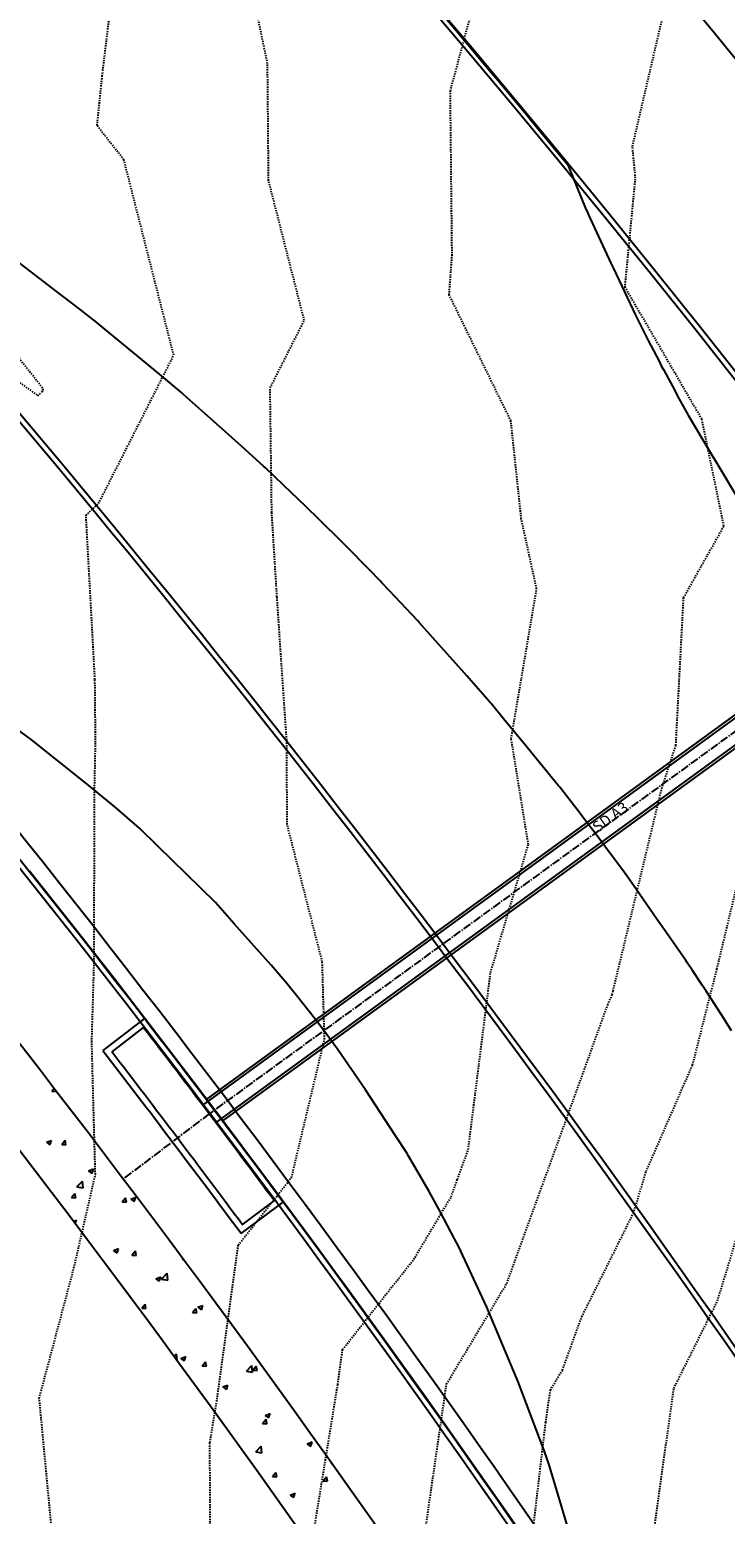
# Model space of a CAD drawing. Units: feet. Extents: x 2268076 to 2274627, y 13820574 to 13829444.
# Drawn here: x 2272577 to 2272641, y 13828739 to 13828875 of the extents above; entities that cross this region are included whole.
import ezdxf

# ---------------------------------------------------------------- set-up
doc = ezdxf.new("R2010")
doc.units = ezdxf.units.FT
doc.header["$MEASUREMENT"] = 0
for name, pattern in [('HIDDEN2', [0.1875, 0.125, -0.0625]), ('MP30002$0$CENTER2', [1.125, 0.75, -0.125, 0.125, -0.125]), ('MP30002$0$HIDDEN', [0.375, 0.25, -0.125]), ('MP30002$0$PHANTOM2', [1.25, 0.625, -0.125, 0.125, -0.125, 0.125, -0.125])]:
    doc.linetypes.add(name, pattern=pattern)
for name, color, linetype in [('CE-TOPO-MAJR', 37, 'HIDDEN2'), ('CE-TOPO-MINR', 39, 'HIDDEN2'), ('CP-TOPO-MINR', 4, 'Continuous'), ('MP30002$0$CP-BNDY-PROP-MAYFAIR PKWY PH 1', 4, 'MP30002$0$PHANTOM2'), ('MP30002$0$CP-ROAD-CURB-BACK-MAYFAIR PKWY PH 1', 253, 'Continuous'), ('MP30002$0$CP-ROAD-CURB-FACE-MAYFAIR PKWY PH 1', 252, 'Continuous'), ('MP30002$0$CP-ROAD-CURB-GUTR-MAYFAIR PKWY PH 1', 253, 'Continuous'), ('MP30002$0$CP-STRM-PIPE-MAYFAIR PKWY PH 1', 2, 'Continuous'), ('MP30002$0$CP-STRM-STRC-MAYFAIR PKWY PH 1', 2, 'Continuous'), ('MP30002$0$CP-SWLK-OTLN-MAYFAIR PKWY PH 1', 252, 'Continuous'), ('MP30002$0$CP-SWLK-PATT-MAYFAIR PKWY PH 1', 253, 'Continuous'), ('MP30002$0$CP-WATR-LINE-16-MAYFAIR PKWY PH 1', 5, 'Continuous'), ('MP30002$0$CT-UTIL-ESMT-MAYFAIR PKWY PH 1', 252, 'MP30002$0$HIDDEN'), ('MP30002$0$VE-ESMT-UTIL-1.026', 253, 'MP30002$0$HIDDEN')]:
    doc.layers.add(name, color=color, linetype=linetype)
doc.layers.add('MP30002$0$CP-STRM-CNTR-MAYFAIR PKWY PH 1', color=1, linetype='MP30002$0$CENTER2', plot=False)
doc.layers.add('MP30002$0$CP-STRM-PIPE-NPLT-MAYFAIR PKWY PH 1', color=202, linetype='Continuous', plot=False)
doc.styles.add('MP30002$0$L80', font='Simplex.shx', dxfattribs={"height": 8})

msp = doc.modelspace()

# ---------------------------------------------------------------- linework, layer by layer
at = {"layer": 'CE-TOPO-MAJR', "color": 37, "linetype": 'HIDDEN2', "lineweight": -3}
for p, q in [((2272632.9, 13828864.5, 645), (2272637.14, 13828882.69, 645)), ((2272633.17, 13828861.56, 645), (2272632.9, 13828864.5, 645)), ((2272632.21, 13828851.53, 645), (2272633.17, 13828861.56, 645)), ((2272639.28, 13828839.39, 645), (2272632.21, 13828851.53, 645)), ((2272641.31, 13828829.56, 645), (2272639.28, 13828839.39, 645)), ((2272637.6, 13828822.97, 645), (2272641.31, 13828829.56, 645)), ((2272636.89, 13828809.38, 645), (2272637.6, 13828822.97, 645)), ((2272635.59, 13828805.43, 645), (2272636.89, 13828809.38, 645)), ((2272631.11, 13828786.79, 645), (2272635.59, 13828805.43, 645)), ((2272630.62, 13828785.52, 645), (2272631.03, 13828786.45, 645)), ((2272631.03, 13828786.45, 645), (2272631.11, 13828786.79, 645)), ((2272625.01, 13828770.02, 645), (2272630.62, 13828785.52, 645)), ((2272621.33, 13828759.88, 645), (2272625.01, 13828770.02, 645)), ((2272615.79, 13828750.63, 645), (2272621.33, 13828759.88, 645)), ((2272613.62, 13828735.68, 645), (2272615.79, 13828750.63, 645))]:
    msp.add_line(p, q, dxfattribs=at)
at = {"layer": 'CE-TOPO-MINR', "color": 39, "linetype": 'HIDDEN2', "lineweight": -3}
for p, q in [((2272599.32, 13828872.09, 647), (2272597.56, 13828880.5, 647)), ((2272616.14, 13828869.59, 646), (2272618.78, 13828879.4, 646)), ((2272584.11, 13828870.98, 648), (2272584.82, 13828876.84, 648)), ((2272583.64, 13828866.4, 648), (2272584.11, 13828870.98, 648)), ((2272599.42, 13828861.33, 647), (2272599.32, 13828872.09, 647)), ((2272616.3, 13828854.43, 646), (2272616.14, 13828869.59, 646)), ((2272586.1, 13828863.26, 648), (2272583.64, 13828866.4, 648)), ((2272590.69, 13828845.27, 648), (2272586.1, 13828863.26, 648)), ((2272602.7, 13828848.47, 647), (2272599.42, 13828861.33, 647)), ((2272578.62, 13828842.25, 649), (2272569.86, 13828853.44, 649)), ((2272616.03, 13828850.82, 646), (2272616.3, 13828854.43, 646)), ((2272621.71, 13828839.23, 646), (2272616.03, 13828850.82, 646)), ((2272569.06, 13828848.16, 649), (2272578.19, 13828841.55, 649)), ((2272599.56, 13828842.28, 647), (2272602.7, 13828848.47, 647)), ((2272583.77, 13828831.63, 648), (2272590.69, 13828845.27, 648)), ((2272578.67, 13828842.07, 649), (2272578.62, 13828842.25, 649)), ((2272599.71, 13828830.79, 647), (2272599.56, 13828842.28, 647)), ((2272578.19, 13828841.55, 649), (2272578.6, 13828841.94, 649)), ((2272578.6, 13828841.94, 649), (2272578.67, 13828842.07, 649)), ((2272622.67, 13828830.21, 646), (2272621.71, 13828839.23, 646)), ((2272582.62, 13828830.56, 648), (2272583.77, 13828831.63, 648)), ((2272583.44, 13828815.45, 648), (2272582.62, 13828830.56, 648)), ((2272600.19, 13828823.06, 647), (2272599.71, 13828830.79, 647)), ((2272624.08, 13828823.78, 646), (2272622.67, 13828830.21, 646)), ((2272621.74, 13828810, 646), (2272624.08, 13828823.78, 646)), ((2272601.08, 13828809.87, 647), (2272600.19, 13828823.06, 647)), ((2272583.5, 13828809.65, 648), (2272583.44, 13828815.45, 648)), ((2272583.4, 13828805.19, 648), (2272583.5, 13828809.65, 648)), ((2272601.13, 13828802.09, 647), (2272601.08, 13828809.87, 647)), ((2272623.32, 13828800.27, 646), (2272621.74, 13828810, 646)), ((2272583.37, 13828789.46, 648), (2272583.4, 13828805.19, 648)), ((2272604.36, 13828789.46, 647), (2272601.13, 13828802.09, 647)), ((2272619.84, 13828788.49, 646), (2272623.32, 13828800.27, 646)), ((2272640.67, 13828788.82, 644), (2272642.7, 13828797.28, 644)), ((2272583.15, 13828782.1, 648), (2272583.37, 13828789.46, 648)), ((2272604.56, 13828782.35, 647), (2272604.36, 13828789.46, 647)), ((2272617.79, 13828772.22, 646), (2272619.84, 13828788.49, 646)), ((2272638.43, 13828779.99, 644), (2272640.67, 13828788.82, 644)), ((2272601.53, 13828769.63, 647), (2272604.56, 13828782.35, 647)), ((2272583.48, 13828769.91, 648), (2272583.15, 13828782.1, 648)), ((2272634.15, 13828770.18, 644), (2272638.43, 13828779.99, 644)), ((2272616.79, 13828769.46, 646), (2272617.79, 13828772.22, 646)), ((2272581.51, 13828761.32, 648), (2272583.48, 13828769.91, 648)), ((2272632.99, 13828766.36, 644), (2272634.15, 13828770.18, 644)), ((2272640.72, 13828758.29, 643), (2272644.26, 13828769.92, 643)), ((2272596.63, 13828763.42, 647), (2272601.53, 13828769.63, 647)), ((2272616.2, 13828767.84, 646), (2272616.79, 13828769.46, 646)), ((2272612.77, 13828762.09, 646), (2272616.2, 13828767.84, 646)), ((2272628.23, 13828756.82, 644), (2272632.99, 13828766.36, 644)), ((2272594.64, 13828749.01, 647), (2272596.63, 13828763.42, 647)), ((2272606.23, 13828753.81, 646), (2272612.77, 13828762.09, 646)), ((2272578.32, 13828749.34, 648), (2272581.51, 13828761.32, 648)), ((2272636.7, 13828750.23, 643), (2272640.72, 13828758.29, 643)), ((2272626.45, 13828751.92, 644), (2272628.23, 13828756.82, 644)), ((2272605.78, 13828750.57, 646), (2272606.23, 13828753.81, 646)), ((2272625.34, 13828750.07, 644), (2272626.45, 13828751.92, 644)), ((2272579.47, 13828737.17, 648), (2272578.32, 13828749.34, 648)), ((2272603.41, 13828736.03, 646), (2272605.78, 13828750.57, 646)), ((2272624.91, 13828747.08, 644), (2272625.34, 13828750.07, 644)), ((2272634.97, 13828737.81, 643), (2272636.7, 13828750.23, 643)), ((2272594.02, 13828745.24, 647), (2272594.64, 13828749.01, 647)), ((2272622.99, 13828730.69, 644), (2272624.91, 13828747.08, 644)), ((2272594.06, 13828727.99, 647), (2272594.02, 13828745.24, 647))]:
    msp.add_line(p, q, dxfattribs=at)
at = {"layer": 'CP-TOPO-MINR', "color": 4, "linetype": 'Continuous', "lineweight": -3}
for p, q in [((2272614.18, 13828878.1, 652), (2272616.7, 13828875.12, 652)), ((2272616.7, 13828875.12, 652), (2272617.28, 13828874.42, 652)), ((2272617.28, 13828874.42, 652), (2272619.94, 13828871.25, 652)), ((2272619.94, 13828871.25, 652), (2272620.34, 13828870.77, 652)), ((2272620.34, 13828870.77, 652), (2272623.26, 13828867.26, 652)), ((2272623.26, 13828867.26, 652), (2272623.45, 13828867.03, 652)), ((2272623.45, 13828867.03, 652), (2272626.49, 13828863.34, 652)), ((2272626.49, 13828863.34, 652), (2272626.51, 13828863.32, 652)), ((2272626.51, 13828863.32, 652), (2272626.94, 13828862.79, 652)), ((2272626.94, 13828862.79, 652), (2272628.62, 13828858.72, 652)), ((2272628.62, 13828858.72, 652), (2272628.72, 13828858.49, 652)), ((2272628.72, 13828858.49, 652), (2272628.83, 13828858.25, 652)), ((2272628.83, 13828858.25, 652), (2272630.92, 13828853.73, 652)), ((2272578.39, 13828852.31, 652), (2272575.76, 13828854.31, 652)), ((2272630.92, 13828853.73, 652), (2272631.15, 13828853.25, 652)), ((2272631.15, 13828853.25, 652), (2272633.17, 13828848.95, 652)), ((2272579.88, 13828851.17, 652), (2272578.39, 13828852.31, 652)), ((2272581.93, 13828849.59, 652), (2272579.88, 13828851.17, 652)), ((2272583.61, 13828848.29, 652), (2272581.93, 13828849.59, 652)), ((2272583.83, 13828848.1, 652), (2272583.61, 13828848.29, 652)), ((2272586.08, 13828846.25, 652), (2272583.83, 13828848.1, 652)), ((2272633.17, 13828848.95, 652), (2272634.16, 13828847, 652)), ((2272634.16, 13828847, 652), (2272634.35, 13828846.63, 652)), ((2272634.35, 13828846.63, 652), (2272635.34, 13828844.72, 652)), ((2272587.8, 13828844.84, 652), (2272586.08, 13828846.25, 652)), ((2272589.55, 13828843.38, 652), (2272587.8, 13828844.84, 652)), ((2272635.34, 13828844.72, 652), (2272635.55, 13828844.31, 652)), ((2272635.55, 13828844.31, 652), (2272635.77, 13828843.89, 652)), ((2272635.77, 13828843.89, 652), (2272636.78, 13828842.04, 652)), ((2272591.43, 13828841.8, 652), (2272589.55, 13828843.38, 652)), ((2272591.62, 13828841.63, 652), (2272591.43, 13828841.8, 652)), ((2272593.55, 13828839.92, 652), (2272591.62, 13828841.63, 652)), ((2272636.78, 13828842.04, 652), (2272637.02, 13828841.58, 652)), ((2272637.02, 13828841.58, 652), (2272638.02, 13828839.76, 652)), ((2272595.44, 13828838.23, 652), (2272593.55, 13828839.92, 652)), ((2272638.02, 13828839.76, 652), (2272640.05, 13828836.36, 652)), ((2272596.94, 13828836.89, 652), (2272595.44, 13828838.23, 652)), ((2272598.96, 13828835.06, 652), (2272596.94, 13828836.89, 652)), ((2272640.05, 13828836.36, 652), (2272640.66, 13828835.34, 652)), ((2272599.12, 13828834.91, 652), (2272598.96, 13828835.06, 652)), ((2272600.79, 13828833.31, 652), (2272599.12, 13828834.91, 652)), ((2272640.66, 13828835.34, 652), (2272642.62, 13828832.06, 652)), ((2272602.8, 13828831.38, 652), (2272600.79, 13828833.31, 652)), ((2272604.1, 13828830.13, 652), (2272602.8, 13828831.38, 652)), ((2272606.2, 13828828.07, 652), (2272604.1, 13828830.13, 652)), ((2272606.34, 13828827.93, 652), (2272606.2, 13828828.07, 652)), ((2272607.08, 13828827.18, 652), (2272606.34, 13828827.93, 652)), ((2272608.13, 13828826.11, 652), (2272607.08, 13828827.18, 652)), ((2272608.64, 13828825.58, 652), (2272608.13, 13828826.11, 652)), ((2272609.71, 13828824.48, 652), (2272608.64, 13828825.58, 652)), ((2272609.84, 13828824.35, 652), (2272609.71, 13828824.48, 652)), ((2272610.53, 13828823.61, 652), (2272609.84, 13828824.35, 652)), ((2272611.59, 13828822.49, 652), (2272610.53, 13828823.61, 652)), ((2272612.07, 13828821.98, 652), (2272611.59, 13828822.49, 652)), ((2272613.14, 13828820.84, 652), (2272612.07, 13828821.98, 652)), ((2272613.26, 13828820.7, 652), (2272613.14, 13828820.84, 652)), ((2272614.54, 13828819.27, 652), (2272613.26, 13828820.7, 652)), ((2272616.65, 13828816.9, 652), (2272614.54, 13828819.27, 652)), ((2272617.65, 13828815.78, 652), (2272616.65, 13828816.9, 652)), ((2272619.78, 13828813.36, 652), (2272617.65, 13828815.78, 652)), ((2272577.56, 13828809.93, 651), (2272571.96, 13828814.01, 651)), ((2272619.89, 13828813.23, 652), (2272619.78, 13828813.36, 652)), ((2272621.04, 13828811.83, 652), (2272619.89, 13828813.23, 652)), ((2272623.13, 13828809.31, 652), (2272621.04, 13828811.83, 652)), ((2272582.72, 13828805.81, 651), (2272577.56, 13828809.93, 651)), ((2272624.04, 13828808.19, 652), (2272623.13, 13828809.31, 652)), ((2272626.1, 13828805.66, 652), (2272624.04, 13828808.19, 652)), ((2272585.27, 13828803.73, 651), (2272582.72, 13828805.81, 651)), ((2272626.2, 13828805.53, 652), (2272626.1, 13828805.66, 652)), ((2272626.82, 13828804.74, 652), (2272626.2, 13828805.53, 652)), ((2272627.98, 13828803.24, 652), (2272626.82, 13828804.74, 652)), ((2272587.53, 13828801.76, 651), (2272585.27, 13828803.73, 651)), ((2272628.42, 13828802.67, 652), (2272627.98, 13828803.24, 652)), ((2272629.56, 13828801.19, 652), (2272628.42, 13828802.67, 652)), ((2272589.23, 13828800.1, 651), (2272587.53, 13828801.76, 651)), ((2272593.18, 13828796.26, 651), (2272589.23, 13828800.1, 651)), ((2272629.65, 13828801.06, 652), (2272629.56, 13828801.19, 652)), ((2272630.42, 13828800.03, 652), (2272629.65, 13828801.06, 652)), ((2272632.12, 13828797.73, 652), (2272630.42, 13828800.03, 652)), ((2272577.43, 13828797.84, 651), (2272579.41, 13828795.34, 651)), ((2272632.21, 13828797.6, 652), (2272632.12, 13828797.73, 652)), ((2272633.24, 13828796.14, 652), (2272632.21, 13828797.6, 652)), ((2272594.52, 13828794.94, 651), (2272593.18, 13828796.26, 651)), ((2272635.15, 13828793.41, 652), (2272633.24, 13828796.14, 652)), ((2272579.41, 13828795.34, 651), (2272581.61, 13828792.54, 651)), ((2272596.26, 13828792.98, 651), (2272594.52, 13828794.94, 651)), ((2272635.97, 13828792.23, 652), (2272635.15, 13828793.41, 652)), ((2272581.61, 13828792.54, 651), (2272585.32, 13828787.8, 651)), ((2272599.64, 13828789.16, 651), (2272596.26, 13828792.98, 651)), ((2272637.82, 13828789.59, 652), (2272635.97, 13828792.23, 652)), ((2272601.1, 13828787.49, 651), (2272599.64, 13828789.16, 651)), ((2272637.91, 13828789.45, 652), (2272637.82, 13828789.59, 652)), ((2272638.41, 13828788.68, 652), (2272637.91, 13828789.45, 652)), ((2272585.32, 13828787.8, 651), (2272587.72, 13828784.69, 651)), ((2272639.32, 13828787.31, 652), (2272638.41, 13828788.68, 652)), ((2272601.98, 13828786.37, 651), (2272601.1, 13828787.49, 651)), ((2272603.72, 13828784.17, 651), (2272601.98, 13828786.37, 651)), ((2272639.67, 13828786.76, 652), (2272639.32, 13828787.31, 652)), ((2272640.54, 13828785.44, 652), (2272639.67, 13828786.76, 652)), ((2272640.63, 13828785.29, 652), (2272640.54, 13828785.44, 652)), ((2272641.14, 13828784.49, 652), (2272640.63, 13828785.29, 652)), ((2272587.72, 13828784.69, 651), (2272591.17, 13828780.2, 651)), ((2272604.5, 13828783.16, 651), (2272603.72, 13828784.17, 651)), ((2272642, 13828783.12, 652), (2272641.14, 13828784.49, 652)), ((2272605.76, 13828781.44, 651), (2272604.5, 13828783.16, 651)), ((2272608.33, 13828777.69, 651), (2272605.76, 13828781.44, 651)), ((2272591.17, 13828780.2, 651), (2272592.57, 13828778.36, 651)), ((2272592.57, 13828778.36, 651), (2272594.46, 13828775.87, 651)), ((2272611.1, 13828773.46, 651), (2272608.33, 13828777.69, 651)), ((2272594.46, 13828775.87, 651), (2272595.52, 13828774.46, 651)), ((2272595.52, 13828774.46, 651), (2272596.96, 13828772.55, 651)), ((2272612.16, 13828771.84, 651), (2272611.1, 13828773.46, 651)), ((2272596.96, 13828772.55, 651), (2272599.34, 13828769.35, 651)), ((2272612.27, 13828771.65, 651), (2272612.16, 13828771.84, 651)), ((2272612.87, 13828770.62, 651), (2272612.27, 13828771.65, 651)), ((2272614.19, 13828768.33, 651), (2272612.87, 13828770.62, 651)), ((2272599.34, 13828769.35, 651), (2272602.68, 13828764.86, 651)), ((2272615.24, 13828766.43, 651), (2272614.19, 13828768.33, 651)), ((2272616.53, 13828763.98, 651), (2272615.24, 13828766.43, 651)), ((2272602.68, 13828764.86, 651), (2272603.81, 13828763.32, 651)), ((2272603.81, 13828763.32, 651), (2272605.52, 13828760.99, 651)), ((2272616.9, 13828763.31, 651), (2272616.53, 13828763.98, 651)), ((2272619.49, 13828757.71, 651), (2272616.9, 13828763.31, 651)), ((2272605.52, 13828760.99, 651), (2272606.59, 13828759.53, 651)), ((2272606.59, 13828759.53, 651), (2272608.34, 13828757.11, 651)), ((2272622.39, 13828750.82, 651), (2272619.49, 13828757.71, 651)), ((2272608.34, 13828757.11, 651), (2272610.26, 13828754.46, 651)), ((2272610.26, 13828754.46, 651), (2272613.94, 13828749.32, 651)), ((2272624.78, 13828744.53, 651), (2272622.39, 13828750.82, 651)), ((2272613.94, 13828749.32, 651), (2272615.47, 13828747.16, 651)), ((2272615.47, 13828747.16, 651), (2272619.48, 13828741.49, 651)), ((2272625.23, 13828743.21, 651), (2272624.78, 13828744.53, 651)), ((2272627.24, 13828736.43, 651), (2272625.23, 13828743.21, 651)), ((2272619.48, 13828741.49, 651), (2272619.69, 13828741.18, 651)), ((2272619.69, 13828741.18, 651), (2272620.49, 13828740.04, 651)), ((2272620.49, 13828740.04, 651), (2272621.3, 13828738.88, 651)), ((2272621.3, 13828738.88, 651), (2272624.95, 13828733.6, 651))]:
    msp.add_line(p, q, dxfattribs=at)
at = {"layer": 'MP30002$0$CP-BNDY-PROP-MAYFAIR PKWY PH 1'}
for radius, end in [(1300, 59.55713), (1100, 50.20039)]:
    msp.add_arc((2271663.81, 13828099.37), radius, 8.06194, end, dxfattribs=at)
at = {"layer": 'MP30002$0$CP-ROAD-CURB-BACK-MAYFAIR PKWY PH 1'}
for radius, start, end in [(1246, 8.06194, 49.30535), (1166.5, 33.5001, 49.37746), (1140, 33.5001, 49.40373)]:
    msp.add_arc((2271684.6, 13828088.1), radius, start, end, dxfattribs=at)
at = {"layer": 'MP30002$0$CP-ROAD-CURB-BACK-MAYFAIR PKWY PH 1', "extrusion": (0, 0, -1)}
msp.add_arc((-2271684.6, 13828088.1), 1219.5, 130.67166, 171.22481, dxfattribs=at)
at = {"layer": 'MP30002$0$CP-ROAD-CURB-FACE-MAYFAIR PKWY PH 1'}
for radius, start, end in [(1245.5, 8.06194, 49.30577), (1166, 33.5001, 49.37794), (1140.5, 33.5001, 49.40322)]:
    msp.add_arc((2271684.6, 13828088.1), radius, start, end, dxfattribs=at)
at = {"layer": 'MP30002$0$CP-ROAD-CURB-FACE-MAYFAIR PKWY PH 1', "extrusion": (0, 0, -1)}
msp.add_arc((-2271684.6, 13828088.1), 1220, 130.6721, 171.22481, dxfattribs=at)
at = {"layer": 'MP30002$0$CP-ROAD-CURB-GUTR-MAYFAIR PKWY PH 1'}
for radius, start, end in [(1244, 8.06194, 49.30705), (1142, 33.5001, 49.40171)]:
    msp.add_arc((2271684.6, 13828088.1), radius, start, end, dxfattribs=at)
at = {"layer": 'MP30002$0$CP-STRM-CNTR-MAYFAIR PKWY PH 1'}
for p, q in [((2272679.83, 13828837.93), (2272593.95, 13828775.48)), ((2272593.95, 13828775.48), (2272586.04, 13828769.5))]:
    msp.add_line(p, q, dxfattribs=at)
at = {"layer": 'MP30002$0$CP-STRM-PIPE-MAYFAIR PKWY PH 1'}
for p, q in [((2272678.6, 13828838.59), (2272593.67, 13828776.82)), ((2272680.11, 13828836.59), (2272595.18, 13828774.83))]:
    msp.add_line(p, q, dxfattribs=at)
at = {"layer": 'MP30002$0$CP-STRM-PIPE-NPLT-MAYFAIR PKWY PH 1'}
for p, q in [((2272679.22, 13828838.73), (2272593.35, 13828776.28)), ((2272680.43, 13828837.13), (2272594.55, 13828774.68)), ((2272587.88, 13828783.43), (2272584.98, 13828781.19)), ((2272597, 13828765.29), (2272599.94, 13828767.48))]:
    msp.add_line(p, q, dxfattribs=at)
for radius in [1139.92, 1136.25]:
    msp.add_arc((2271684.6, 13828088.1), radius, 36.58279, 37.58808, dxfattribs=at)
at = {"layer": 'MP30002$0$CP-STRM-STRC-MAYFAIR PKWY PH 1'}
for p, q in [((2272587.99, 13828784.25), (2272584.16, 13828781.3)), ((2272596.88, 13828764.47), (2272600.76, 13828767.36))]:
    msp.add_line(p, q, dxfattribs=at)
for radius, start, end in [(1140.5, 36.55351, 37.61736), (1135.66, 36.55338, 37.61749)]:
    msp.add_arc((2271684.6, 13828088.1), radius, start, end, dxfattribs=at)
at = {"layer": 'MP30002$0$CP-SWLK-OTLN-MAYFAIR PKWY PH 1'}
for radius, start, end in [(1266, 8.06194, 49.29193), (1256, 8.06194, 49.29692), (1130, 33.5001, 49.41397), (1124, 33.5001, 49.42438)]:
    msp.add_arc((2271684.6, 13828088.1), radius, start, end, dxfattribs=at)
at = {"layer": 'MP30002$0$CP-SWLK-PATT-MAYFAIR PKWY PH 1', "linetype": 'Continuous'}
for p, q in [((2272579.48, 13828777.57), (2272579.69, 13828777.82)), ((2272579.48, 13828777.57), (2272579.86, 13828777.54)), ((2272579.86, 13828777.54), (2272579.85, 13828777.61)), ((2272580.91, 13828776.18), (2272580.93, 13828776.2)), ((2272580.91, 13828776.18), (2272580.96, 13828776.17)), ((2272578.98, 13828772.87), (2272579.43, 13828773.04)), ((2272578.98, 13828772.87), (2272579.3, 13828772.65)), ((2272579.3, 13828772.65), (2272579.43, 13828773.04)), ((2272580.38, 13828772.68), (2272580.69, 13828773.06)), ((2272580.38, 13828772.68), (2272580.77, 13828772.65)), ((2272580.77, 13828772.65), (2272580.69, 13828773.06)), ((2272582.86, 13828770.25), (2272583.31, 13828770.43)), ((2272582.86, 13828770.25), (2272583.18, 13828770.03)), ((2272583.18, 13828770.03), (2272583.31, 13828770.43)), ((2272581.77, 13828768.77), (2272582.28, 13828769.3)), ((2272581.77, 13828768.77), (2272582.35, 13828768.68)), ((2272582.35, 13828768.68), (2272582.28, 13828769.3)), ((2272581.28, 13828767.79), (2272581.59, 13828768.17)), ((2272581.28, 13828767.79), (2272581.67, 13828767.76)), ((2272581.67, 13828767.76), (2272581.59, 13828768.17)), ((2272585.94, 13828767.39), (2272586.25, 13828767.76)), ((2272585.94, 13828767.39), (2272586.33, 13828767.35)), ((2272586.33, 13828767.35), (2272586.25, 13828767.76)), ((2272586.74, 13828767.64), (2272587.19, 13828767.81)), ((2272586.74, 13828767.64), (2272587.06, 13828767.42)), ((2272587.06, 13828767.42), (2272587.19, 13828767.81)), ((2272581.46, 13828765.61), (2272581.73, 13828765.71)), ((2272581.62, 13828765.39), (2272581.73, 13828765.71)), ((2272585.15, 13828762.92), (2272585.61, 13828763.1)), ((2272585.48, 13828762.7), (2272585.61, 13828763.1)), ((2272585.15, 13828762.92), (2272585.48, 13828762.7)), ((2272586.84, 13828762.5), (2272587.16, 13828762.87)), ((2272586.84, 13828762.5), (2272587.23, 13828762.46)), ((2272587.23, 13828762.46), (2272587.16, 13828762.87)), ((2272591.51, 13828762.09), (2272591.55, 13828762.14)), ((2272591.51, 13828762.09), (2272591.6, 13828762.08)), ((2272589.03, 13828760.31), (2272589.49, 13828760.48)), ((2272589.03, 13828760.31), (2272589.36, 13828760.09)), ((2272589.36, 13828760.09), (2272589.49, 13828760.48)), ((2272589.57, 13828760.29), (2272590.08, 13828760.82)), ((2272589.57, 13828760.29), (2272590.15, 13828760.2)), ((2272590.15, 13828760.2), (2272590.08, 13828760.82)), ((2272587.75, 13828757.61), (2272588.06, 13828757.98)), ((2272587.75, 13828757.61), (2272588.13, 13828757.57)), ((2272588.13, 13828757.57), (2272588.06, 13828757.98)), ((2272592.41, 13828757.2), (2272592.72, 13828757.57)), ((2272592.8, 13828757.17), (2272592.72, 13828757.57)), ((2272592.91, 13828757.69), (2272593.37, 13828757.86)), ((2272592.91, 13828757.69), (2272593.24, 13828757.47)), ((2272593.24, 13828757.47), (2272593.37, 13828757.86)), ((2272592.41, 13828757.2), (2272592.8, 13828757.17)), ((2272590.72, 13828753.18), (2272590.94, 13828753.41)), ((2272591.01, 13828752.79), (2272590.94, 13828753.41)), ((2272591, 13828752.79), (2272591.01, 13828752.79)), ((2272591.33, 13828752.97), (2272591.79, 13828753.15)), ((2272591.33, 13828752.97), (2272591.66, 13828752.76)), ((2272591.66, 13828752.76), (2272591.79, 13828753.15)), ((2272593.31, 13828752.31), (2272593.62, 13828752.68)), ((2272593.31, 13828752.31), (2272593.7, 13828752.28)), ((2272593.7, 13828752.28), (2272593.62, 13828752.68)), ((2272597.37, 13828751.8), (2272597.88, 13828752.33)), ((2272597.95, 13828751.71), (2272597.88, 13828752.33)), ((2272597.97, 13828751.9), (2272598.28, 13828752.28)), ((2272598.36, 13828751.87), (2272598.28, 13828752.28)), ((2272597.37, 13828751.8), (2272597.95, 13828751.71)), ((2272597.97, 13828751.9), (2272598.36, 13828751.87)), ((2272595.21, 13828750.36), (2272595.67, 13828750.53)), ((2272595.21, 13828750.36), (2272595.54, 13828750.14)), ((2272595.54, 13828750.14), (2272595.67, 13828750.53)), ((2272598.87, 13828747.01), (2272599.19, 13828747.39)), ((2272598.87, 13828747.01), (2272599.26, 13828746.98)), ((2272599.09, 13828747.74), (2272599.55, 13828747.92)), ((2272599.09, 13828747.74), (2272599.42, 13828747.52)), ((2272599.26, 13828746.98), (2272599.19, 13828747.39)), ((2272599.42, 13828747.52), (2272599.55, 13828747.92)), ((2272602.97, 13828745.12), (2272603.43, 13828745.3)), ((2272603.3, 13828744.91), (2272603.43, 13828745.3)), ((2272598.23, 13828744.4), (2272598.74, 13828744.92)), ((2272598.23, 13828744.4), (2272598.81, 13828744.31)), ((2272598.81, 13828744.31), (2272598.74, 13828744.92)), ((2272602.97, 13828745.12), (2272603.3, 13828744.91)), ((2272597.96, 13828743.2), (2272597.97, 13828743.2)), ((2272597.96, 13828743.19), (2272597.97, 13828743.2)), ((2272605.17, 13828743.32), (2272605.21, 13828743.37)), ((2272605.17, 13828743.32), (2272605.25, 13828743.31)), ((2272599.78, 13828742.12), (2272600.09, 13828742.5)), ((2272599.78, 13828742.12), (2272600.16, 13828742.09)), ((2272600.16, 13828742.09), (2272600.09, 13828742.5)), ((2272604.44, 13828741.72), (2272604.75, 13828742.09)), ((2272604.44, 13828741.72), (2272604.83, 13828741.68)), ((2272604.83, 13828741.68), (2272604.75, 13828742.09)), ((2272601.39, 13828740.41), (2272601.85, 13828740.58)), ((2272601.39, 13828740.41), (2272601.71, 13828740.19)), ((2272601.71, 13828740.19), (2272601.85, 13828740.58))]:
    msp.add_line(p, q, dxfattribs=at)
at = {"layer": 'MP30002$0$CP-WATR-LINE-16-MAYFAIR PKWY PH 1'}
msp.add_arc((2271684.6, 13828088.1), 1238, 27.53128, 41.41556, dxfattribs=at)
at = {"layer": 'MP30002$0$CT-UTIL-ESMT-MAYFAIR PKWY PH 1'}
msp.add_arc((2271663.81, 13828099.37), 1320, 8.06194, 59.55713, dxfattribs=at)
at = {"layer": 'MP30002$0$VE-ESMT-UTIL-1.026'}
msp.add_arc((2271663.81, 13828099.37), 1080, 8.06194, 52.3751, dxfattribs=at)

# ---------------------------------------------------------------- texts
at = {"layer": 'MP30002$0$CP-STRM-PIPE-NPLT-MAYFAIR PKWY PH 1', "style": 'MP30002$0$L80'}
msp.add_text('SD A3', height=1, rotation=36.025, dxfattribs=at).set_placement((2272629.67, 13828801.31))

doc.saveas('drawing.dxf')
